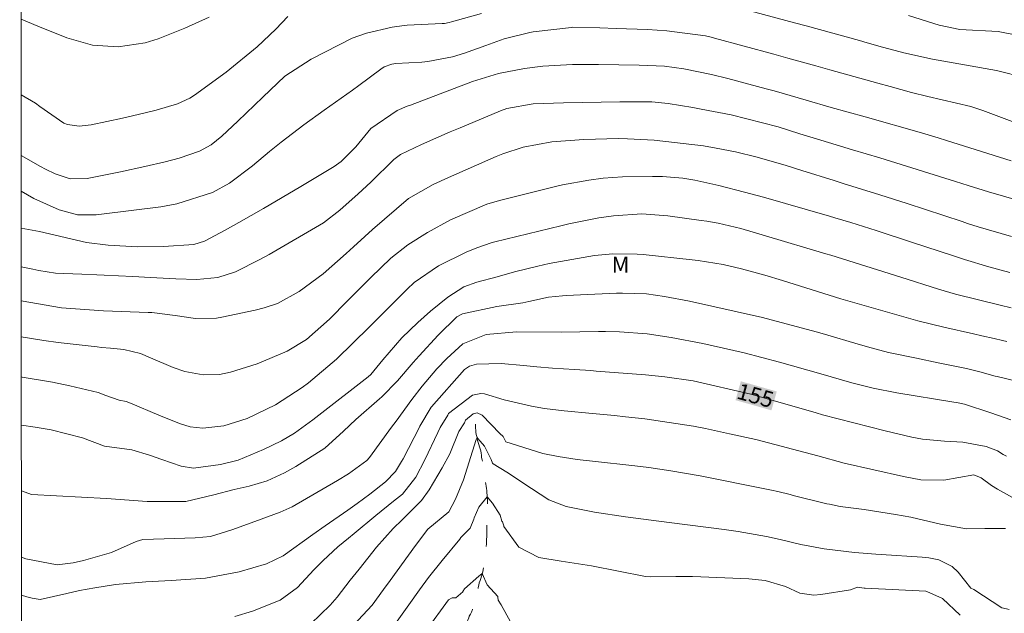
# Model space of a CAD drawing. Units: metres. Extents: x 295169 to 295684, y 1657726 to 1658291.
# Drawn here: x 295185 to 295277, y 1657915 to 1657971 of the extents above; entities that cross this region are included whole.
import ezdxf
from ezdxf.enums import TextEntityAlignment as Align

# ---------------------------------------------------------------- set-up
doc = ezdxf.new("R2010")
doc.units = ezdxf.units.M
doc.header["$MEASUREMENT"] = 0
doc.linetypes.add('Intermitente', pattern=[48, 15, -2, 2, -2, 2, -2, 2, -2, 2, -2, 15])
for name, color, linetype, lineweight in [('Articulacao', 7, 'Continuous', 18), ('Rio_Intermitente', 5, 'Intermitente', 9), ('Topon_Curvas_Mestras_Masc', 255, 'Continuous', 9)]:
    doc.layers.add(name, color=color, linetype=linetype, lineweight=lineweight)
for name, color, linetype, lineweight, true_color in [('Curvas_Intermediarias', 7, 'Continuous', 9, 0x783c14), ('Curvas_Mestras', 7, 'Continuous', 20, 0x783c14), ('Topon_Curvas_Mestras', 7, 'Continuous', 9, 0x783c14), ('Topon_Vegetacao', 7, 'Continuous', 9, 0x00ff33)]:
    doc.layers.add(name, color=color, linetype=linetype, lineweight=lineweight, true_color=true_color)
doc.styles.add('Arial', font='arial.ttf', dxfattribs={"height": 1.5})

msp = doc.modelspace()

# ---------------------------------------------------------------- linework, layer by layer
at = {"layer": 'Articulacao', "flags": 128}
msp.add_lwpolyline([(295185.17, 1658285.707), (295666.653, 1658285.908), (295666.872, 1657731.632), (295185.413, 1657731.431), (295185.17, 1658285.707)], close=True, dxfattribs=at)
at = {"layer": 'Curvas_Intermediarias', "flags": 128}
for points, elevation in [([(295210.199, 1657970.863), (295209.094, 1657969.685), (295207.341, 1657968.028), (295204.44, 1657965.657), (295201.846, 1657963.744), (295201.587, 1657963.562), (295201.048, 1657963.229), (295199.895, 1657962.705), (295197.92, 1657962.116), (295196.767, 1657961.824), (295194.778, 1657961.357), (295191.856, 1657960.736), (295190.731, 1657960.618), (295189.625, 1657960.758), (295189.286, 1657960.9), (295187.062, 1657962.465), (295186.632, 1657962.748), (295185.311, 1657963.533)], 166), ([(295278.263, 1657969.121), (295276.528, 1657969.47), (295272.935, 1657969.637), (295271.005, 1657970.061), (295268.163, 1657970.939)], 166), ([(295185.308, 1657970.614), (295186.873, 1657969.953), (295189.566, 1657968.868), (295191.964, 1657968.182), (295194.374, 1657968.033), (295196.886, 1657968.401), (295198.097, 1657968.786), (295200.6, 1657969.766), (295202.848, 1657970.811)], 167), ([(295279.326, 1657960.478), (295275.091, 1657962.084), (295273.978, 1657962.466), (295269.953, 1657963.376), (295268.445, 1657963.753), (295266.445, 1657964.314), (295265.289, 1657964.639), (295260.816, 1657965.887), (295259.508, 1657966.251), (295256.89, 1657966.976), (295255.58, 1657967.335), (295250.028, 1657968.848), (295249.864, 1657968.892), (295249.202, 1657969.041), (295245.603, 1657969.515), (295243.778, 1657969.63), (295240.857, 1657969.74), (295239.336, 1657969.794), (295236.802, 1657969.86), (295236.677, 1657969.847), (295233.109, 1657969.413), (295232.796, 1657969.37), (295230.395, 1657968.761), (295228.688, 1657968.16), (295226.685, 1657967.437), (295225.569, 1657967.095), (295223.285, 1657966.649), (295222.704, 1657966.601), (295220.284, 1657966.468), (295219.911, 1657966.417), (295219.209, 1657966.145), (295218.891, 1657965.94), (295216.844, 1657964.422), (295216.23, 1657963.971), (295213.589, 1657962.12), (295211.693, 1657960.753), (295209.569, 1657959.127), (295208.494, 1657958.252), (295206.918, 1657956.895), (295204.757, 1657955.273), (295203.181, 1657954.428), (295199.854, 1657953.361), (295198.348, 1657953.076), (295196.061, 1657952.805), (295192.308, 1657952.336), (295190.556, 1657952.336), (295188.864, 1657952.796), (295186.484, 1657953.864), (295185.315, 1657954.528)], 164), ([(295277.753, 1657957.362), (295271.716, 1657959.265), (295270.932, 1657959.511), (295269.363, 1657959.994), (295264.118, 1657961.472), (295260.943, 1657962.373), (295258.611, 1657963.052), (295255.62, 1657963.908), (295254.87, 1657964.111), (295251.277, 1657965.067), (295249.77, 1657965.442), (295247.174, 1657965.977), (295245.365, 1657966.204), (295243.009, 1657966.315), (295239.203, 1657966.382), (295236.782, 1657966.368), (295234.007, 1657966.207), (295232.288, 1657965.986), (295229.872, 1657965.54), (295227.459, 1657964.791), (295221.651, 1657962.59), (295221.337, 1657962.469), (295220.405, 1657962.088), (295217.954, 1657960.394), (295216.564, 1657958.67), (295215.188, 1657957.304), (295214.755, 1657956.998), (295214.531, 1657956.855), (295211.427, 1657954.976), (295207.924, 1657952.914), (295205.628, 1657951.603), (295204.349, 1657950.89), (295202.411, 1657949.863), (295201.431, 1657949.571), (295198.596, 1657949.379), (295196.183, 1657949.343), (295193.433, 1657949.488), (295191.412, 1657949.746), (295187.016, 1657950.772), (295185.316, 1657951.083)], 163), ([(295279.821, 1657953.267), (295275.621, 1657954.49), (295273.715, 1657955.084), (295272.54, 1657955.453), (295265.478, 1657957.642), (295262.938, 1657958.398), (295259.555, 1657959.432), (295258.009, 1657959.911), (295256, 1657960.536), (295251.611, 1657961.67), (295248.808, 1657962.208), (295248.022, 1657962.344), (295245.707, 1657962.727), (295244.192, 1657962.88), (295241.192, 1657962.9), (295235.952, 1657962.807), (295233.112, 1657962.71), (295230.653, 1657962.255), (295230.072, 1657962.036), (295226.281, 1657960.459), (295225.375, 1657960.077), (295222.67, 1657958.899), (295220.719, 1657957.977), (295220.104, 1657957.502), (295217.941, 1657955.396), (295216.758, 1657954.307), (295215.045, 1657952.766), (295213.53, 1657951.569), (295208.468, 1657948.619), (295207.602, 1657948.161), (295205.317, 1657946.995), (295203.669, 1657946.478), (295201.718, 1657946.293), (295199.747, 1657946.363), (295197.392, 1657946.489), (295195.722, 1657946.57), (295193.05, 1657946.696), (295192.358, 1657946.727), (295190.976, 1657946.781), (295189.293, 1657946.837), (295188.51, 1657946.893), (295186.966, 1657947.136), (295186.391, 1657947.249), (295185.318, 1657947.468)], 162), ([(295185.319, 1657944.303), (295189.075, 1657943.652), (295192.994, 1657943.361), (295197.175, 1657943.216), (295197.492, 1657943.201), (295199.692, 1657942.92), (295201.571, 1657942.63), (295203.549, 1657942.686), (295204.039, 1657942.77), (295207.165, 1657943.426), (295208.01, 1657943.632), (295209.245, 1657944.046), (295211.248, 1657945.172), (295213.511, 1657946.817), (295215.64, 1657948.715), (295216.345, 1657949.355), (295217.399, 1657950.32), (295218.101, 1657950.963), (295221.482, 1657953.846), (295223.767, 1657955.151), (295225.201, 1657955.832), (295229.645, 1657957.769), (295230.271, 1657958.026), (295232.192, 1657958.667), (295234.846, 1657959.16), (295237.831, 1657959.37), (295241.091, 1657959.451), (295241.916, 1657959.434), (295244.397, 1657959.309), (295249.015, 1657958.768), (295250.209, 1657958.571), (295251.996, 1657958.216), (295254.036, 1657957.724), (295256.721, 1657956.926), (295258.203, 1657956.471), (295261.212, 1657955.536), (295262.067, 1657955.27), (295265.487, 1657954.201), (295268.045, 1657953.376), (295273.154, 1657951.697), (295273.653, 1657951.534), (295274.652, 1657951.212), (295277.788, 1657950.299)], 161), ([(295277.736, 1657943.639), (295276.704, 1657943.883), (295272.553, 1657944.915), (295271.494, 1657945.222), (295270.968, 1657945.385), (295267.444, 1657946.498), (295260.91, 1657948.549), (295260.452, 1657948.692), (295254.813, 1657950.381), (295252.505, 1657951.038), (295250.39, 1657951.536), (295249.32, 1657951.725), (295248.783, 1657951.804), (295245.689, 1657952.221), (295243.272, 1657952.432), (295240.598, 1657952.245), (295239.257, 1657952.035), (295236.433, 1657951.476), (295235.695, 1657951.303), (295229.543, 1657949.802), (295229.197, 1657949.711), (295227.839, 1657949.257), (295226.853, 1657948.829), (295224.282, 1657947.579), (295222.001, 1657946.01), (295221.348, 1657945.399), (295217.829, 1657941.858), (295214.763, 1657938.843), (295212.134, 1657936.648), (295211.558, 1657936.192), (295209.069, 1657934.585), (295206.416, 1657933.295), (295204.23, 1657932.626), (295202.269, 1657932.388), (295201.086, 1657932.514), (295200.095, 1657932.839), (295198.149, 1657933.612), (295195.522, 1657934.737), (295195.123, 1657934.879), (295194.449, 1657935.019), (295193.207, 1657935.452), (295192.483, 1657935.735), (295189.841, 1657936.365), (295188.223, 1657936.709), (295185.404, 1657937.166), (295185.323, 1657937.182)], 159), ([(295185.324, 1657932.685), (295186.61, 1657932.489), (295188.102, 1657932.249), (295191.026, 1657931.485), (295193.095, 1657930.705), (295195.65, 1657930.383), (295197.302, 1657929.879), (295198.441, 1657929.484), (295200.253, 1657928.842), (295201.412, 1657928.661), (295203.926, 1657928.99), (295205.565, 1657929.425), (295207.937, 1657930.399), (295209.629, 1657931.229), (295210.84, 1657931.925), (295212.547, 1657933.172), (295213.101, 1657933.627), (295217.714, 1657937.208), (295217.942, 1657937.407), (295219.078, 1657938.781), (295220.841, 1657940.842), (295222.355, 1657942.285), (295223.535, 1657943.321), (295225.137, 1657944.637), (295226.637, 1657945.598), (295227.851, 1657946.034), (295229.738, 1657946.543), (295231.36, 1657947.003), (295233.556, 1657947.548), (295234.614, 1657947.792), (295238.834, 1657948.529), (295240.536, 1657948.692), (295242.815, 1657948.659), (295243.383, 1657948.611), (295247.942, 1657948.139), (295248.524, 1657948.072), (295250.839, 1657947.697), (295252.55, 1657947.294), (295254.75, 1657946.684), (295256.405, 1657946.186), (295261.826, 1657944.496), (295269.038, 1657942.414), (295271.47, 1657941.828), (295274.222, 1657941.204), (295275, 1657941.03), (295276.166, 1657940.769), (295276.941, 1657940.589), (295277.329, 1657940.496)], 158), ([(295185.327, 1657926.547), (295186.286, 1657926.216), (295193.266, 1657925.821), (295197.086, 1657925.558), (295200.673, 1657925.556), (295203.289, 1657926.166), (295205.206, 1657926.681), (295206.602, 1657926.985), (295208.263, 1657927.49), (295209.906, 1657928.233), (295210.941, 1657928.824), (295213.669, 1657930.517), (295215.411, 1657932.132), (295216.554, 1657933.213), (295218.763, 1657935.128), (295218.985, 1657935.327), (295220.431, 1657936.829), (295221.915, 1657938.54), (295222.455, 1657939.148), (295224.249, 1657941.094), (295225.994, 1657942.789), (295226.5, 1657943.071), (295229.728, 1657943.751), (295232.147, 1657944.103), (295232.705, 1657944.219), (295234.541, 1657944.626), (295235.853, 1657944.771), (295236.182, 1657944.791), (295240.89, 1657945.004), (295241.452, 1657945.02), (295243.699, 1657944.94), (295245.368, 1657944.709), (295247.703, 1657944.271), (295254.527, 1657942.726), (295259.528, 1657941.394), (295260.32, 1657941.178), (295263.449, 1657940.25), (295264.657, 1657939.894), (295266.285, 1657939.48), (295268.904, 1657938.931), (295270.925, 1657938.512), (295273.564, 1657937.965), (295274.815, 1657937.669), (295276.24, 1657937.269), (295276.427, 1657937.22), (295280.157, 1657936.31)], 157), ([(295277.715, 1657933.178), (295275.838, 1657933.845), (295273.372, 1657934.64), (295272.627, 1657934.782), (295272.378, 1657934.824), (295267.074, 1657935.697), (295264.844, 1657936.136), (295262.879, 1657936.636), (295259.976, 1657937.483), (295256.108, 1657938.568), (295252.804, 1657939.439), (295248.947, 1657940.32), (295246.004, 1657940.871), (295243.742, 1657941.2), (295241.163, 1657941.392), (295239.87, 1657941.418), (295239.224, 1657941.417), (295235.719, 1657941.38), (295231.553, 1657941.408), (295228.728, 1657941.139), (295226.554, 1657940.268), (295225.048, 1657938.918), (295224.118, 1657937.937), (295222.738, 1657936.316), (295221.785, 1657935.075), (295220.313, 1657933.067), (295219.888, 1657932.497), (295217.821, 1657929.673), (295217.585, 1657929.384), (295215.859, 1657928.133), (295214.84, 1657927.51), (295210.597, 1657925.065), (295209.498, 1657924.546), (295207.113, 1657923.681), (295204.981, 1657922.892), (295202.971, 1657922.263), (295201.539, 1657922.149), (295198.665, 1657922.06), (295196.675, 1657921.994), (295196.05, 1657921.8), (295193.736, 1657920.788), (295191.133, 1657920.035), (295190.162, 1657919.825), (295188.683, 1657919.63), (295185.745, 1657920.191), (295185.33, 1657920.339)], 156), ([(295205.265, 1657914.815), (295206.894, 1657915.315), (295209.503, 1657916.317), (295211.115, 1657917.508), (295212.622, 1657919.166), (295213.494, 1657920.046), (295214.866, 1657921.303), (295215.877, 1657922.132), (295216.384, 1657922.546), (295218.435, 1657924.23), (295220.083, 1657925.564), (295220.898, 1657926.239), (295222.142, 1657927.821), (295223.001, 1657929.435), (295224.221, 1657931.986), (295224.413, 1657932.457), (295225.145, 1657933.613), (295225.205, 1657933.778), (295227.441, 1657935.482), (295228.235, 1657935.625), (295228.559, 1657935.612), (295230.406, 1657935.034), (295232.971, 1657934.463), (295234.181, 1657934.236), (295236.015, 1657934.018), (295238.666, 1657933.772), (295240.702, 1657933.576), (295241.719, 1657933.467), (295243.537, 1657933.262), (295248.073, 1657932.573), (295249.199, 1657932.353), (295251.446, 1657931.884), (295253.914, 1657931.326), (295259.684, 1657929.811), (295262.161, 1657929.129), (295267.676, 1657927.896), (295269.314, 1657927.574), (295271.47, 1657927.532), (295274.261, 1657928.043), (295274.956, 1657927.76), (295275.913, 1657927.051), (295276.469, 1657926.713), (295280.444, 1657924.496)], 154), ([(295277.224, 1657923.011), (295275.275, 1657923.025), (295273.563, 1657923.006), (295271.147, 1657923.432), (295268.387, 1657924.082), (295266.938, 1657924.342), (295264.03, 1657924.789), (295261.774, 1657925.096), (295260.78, 1657925.286), (295260.533, 1657925.344), (295257.396, 1657926.123), (295257.106, 1657926.194), (295255.942, 1657926.472), (295255.357, 1657926.599), (295255.064, 1657926.659), (295248.716, 1657927.931), (295245.972, 1657928.422), (295243.903, 1657928.718), (295242.617, 1657928.874), (295238.659, 1657929.319), (295237.21, 1657929.485), (295235.453, 1657929.752), (295234.025, 1657930.023), (295230.559, 1657931.112), (295230.301, 1657931.628), (295230.011, 1657931.896), (295228.343, 1657933.619), (295227.878, 1657933.834), (295227.509, 1657933.749), (295226.798, 1657933.133), (295226.712, 1657932.891), (295226.183, 1657932.103), (295225.319, 1657930.013), (295224.629, 1657928.696), (295223.415, 1657926.633), (295222.684, 1657925.647), (295220.895, 1657923.822), (295220.051, 1657923.015), (295218.485, 1657921.289), (295216.851, 1657919.229), (295216.037, 1657918.184), (295214.818, 1657916.615), (295214.163, 1657915.873), (295212.351, 1657914.113)], 153), ([(295277.568, 1657915.466), (295276.915, 1657915.604), (295276.884, 1657915.622), (295274.27, 1657917.342), (295273.977, 1657917.46), (295272.791, 1657918.955), (295272.233, 1657919.461), (295270.977, 1657920.086), (295270.059, 1657920.281), (295269.436, 1657920.346), (295265.609, 1657920.6), (295265.109, 1657920.634), (295263.11, 1657920.797), (295260.278, 1657921.14), (295258.111, 1657921.536), (295256.184, 1657921.984), (295254.885, 1657922.27), (295252.267, 1657922.742), (295250.949, 1657922.926), (295245.808, 1657923.578), (295241.739, 1657924.117), (295238.823, 1657924.561), (295236.189, 1657925.088), (295234.577, 1657925.705), (295232.943, 1657926.753), (295230.667, 1657928.304), (295229.377, 1657929.064), (295229.301, 1657929.142), (295229.177, 1657929.468), (295228.574, 1657930.706), (295227.958, 1657931.445), (295227.869, 1657931.536), (295227.798, 1657931.347), (295226.618, 1657927.581), (295225.875, 1657925.776), (295225.224, 1657924.572), (295223.281, 1657922.962), (295222.133, 1657921.444), (295219.748, 1657918.155), (295219.138, 1657917.317), (295218.067, 1657915.863), (295216.352, 1657913.998)], 152), ([(295272.966, 1657914.941), (295271.325, 1657916.498), (295270.134, 1657917.02), (295269.762, 1657917.168), (295264.095, 1657917.446), (295264.018, 1657917.448), (295263.395, 1657917.532), (295262.748, 1657917.293), (295259.968, 1657916.857), (295259.316, 1657916.805), (295258.025, 1657916.989), (295256.677, 1657917.592), (295254.788, 1657918.157), (295253.235, 1657918.33), (295248.757, 1657918.515), (295247.977, 1657918.539), (295246.418, 1657918.554), (295244.079, 1657918.515), (295243.586, 1657918.547), (295238.553, 1657919.543), (295235.74, 1657919.984), (295233.654, 1657920.306), (295231.787, 1657921.286), (295230.38, 1657923.206), (295230.358, 1657923.287), (295230.244, 1657923.635), (295230.179, 1657923.704), (295230.044, 1657924.262), (295229.326, 1657925.392), (295228.825, 1657925.974), (295228.048, 1657925.033), (295227.604, 1657924.025), (295227.582, 1657923.904), (295227.221, 1657923.05), (295226.354, 1657922.198), (295226.274, 1657922.019), (295224.626, 1657920.041), (295223.35, 1657918.453), (295222.486, 1657917.291), (295221.493, 1657915.889), (295220.243, 1657914.135)], 151)]:
    msp.add_lwpolyline(points, dxfattribs=dict(at, elevation=elevation))
at = {"layer": 'Curvas_Mestras', "flags": 128}
for points, elevation in [([(295228.288, 1657971.147), (295225.486, 1657970.346), (295225.268, 1657970.29), (295224.824, 1657970.219), (295224.6, 1657970.201), (295221.348, 1657970.041), (295221.067, 1657970.022), (295219.951, 1657969.861), (295217.547, 1657969.302), (295216.218, 1657968.841), (295212.395, 1657966.86), (295209.924, 1657965.287), (295207.863, 1657963.318), (295205.543, 1657961.077), (295204.043, 1657959.69), (295203.042, 1657958.877), (295201.946, 1657958.271), (295200.045, 1657957.636), (295198.755, 1657957.28), (295196.848, 1657956.831), (295194.586, 1657956.362), (295191.456, 1657955.71), (295189.873, 1657955.682), (295188.467, 1657956.173), (295187.565, 1657956.611), (295187.124, 1657956.851), (295185.313, 1657957.885)], 165), ([(295279.09, 1657965.122), (295276.372, 1657965.816), (295270.39, 1657966.883), (295267.711, 1657967.479), (295266.919, 1657967.679), (295265.738, 1657968.009), (295264.3, 1657968.408), (295263.581, 1657968.606), (295258.586, 1657969.973), (295257.502, 1657970.269), (295252.989, 1657971.48)], 165), ([(295277.604, 1657946.954), (295275.658, 1657947.48), (295273.382, 1657948.159), (295272.452, 1657948.457), (295268.338, 1657949.806), (295265.416, 1657950.787), (295265.141, 1657950.878), (295262.764, 1657951.622), (295261.271, 1657952.065), (295260.771, 1657952.209), (295254.603, 1657953.971), (295252.854, 1657954.455), (295250.441, 1657955.073), (295248.213, 1657955.556), (295247.088, 1657955.74), (295245.192, 1657955.901), (295244.239, 1657955.911), (295241.441, 1657955.866), (295239.652, 1657955.75), (295238.318, 1657955.578), (295235.865, 1657955.123), (295235.204, 1657954.968), (295229.983, 1657953.671), (295228.791, 1657953.329), (295225.394, 1657951.869), (295223.252, 1657950.692), (295221.403, 1657949.541), (295219.834, 1657948.271), (295217.96, 1657946.471), (295216.491, 1657945.015), (295215.762, 1657944.28), (295214.104, 1657942.591), (295211.935, 1657940.685), (295210.155, 1657939.606), (295207.338, 1657938.413), (295204.837, 1657937.621), (295203.833, 1657937.423), (295202.302, 1657937.367), (295200.601, 1657937.708), (295199.5, 1657938.076), (295197.384, 1657938.979), (295196.44, 1657939.365), (295194.88, 1657939.75), (295193.639, 1657939.869), (295192.811, 1657939.949), (295192.398, 1657939.993), (295188.776, 1657940.401), (295187.436, 1657940.576), (295185.321, 1657940.941)], 160), ([(295277.318, 1657929.772), (295276.99, 1657929.939), (295276.471, 1657930.278), (295275.415, 1657930.676), (295273.222, 1657931.106), (295271.505, 1657931.185), (295269.468, 1657931.374), (295268.465, 1657931.567), (295265.977, 1657932.143), (295260.115, 1657933.659), (295259.532, 1657933.826), (295254.877, 1657935.164), (295253.441, 1657935.571), (295248.045, 1657936.812), (295245.39, 1657937.202), (295243.61, 1657937.376), (295238.994, 1657937.739), (295238.485, 1657937.777), (295236.956, 1657937.871), (295234.918, 1657938.006), (295233.447, 1657938.13), (295232.203, 1657938.243), (295230.121, 1657938.432), (295227.834, 1657938.381), (295227.169, 1657938.194), (295226.687, 1657937.887), (295223.605, 1657934.405), (295223.584, 1657934.352), (295222.516, 1657932.576), (295222.487, 1657932.493), (295220.965, 1657929.545), (295220.826, 1657929.285), (295220.261, 1657928.365), (295219.315, 1657927.379), (295217.853, 1657926.235), (295216.691, 1657925.372), (295215.802, 1657924.747), (295213.681, 1657923.286), (295212.526, 1657922.456), (295209.755, 1657920.479), (295208.211, 1657919.723), (295205.673, 1657918.983), (295202.518, 1657918.395), (295199.309, 1657918.165), (295196.936, 1657918.049), (295194.124, 1657917.779), (295192.179, 1657917.481), (295190.739, 1657917.218), (295189.569, 1657916.956), (295187.091, 1657916.383), (295186.325, 1657916.505), (295185.823, 1657916.641), (295185.331, 1657916.792)], 155), ([(295231.344, 1657913.679), (295230.126, 1657915.891), (295229.84, 1657916.321), (295229.815, 1657916.603), (295229.799, 1657916.659), (295228.81, 1657917.772), (295228.365, 1657918.821), (295228.034, 1657918.579), (295226.689, 1657917.39), (295226.558, 1657917.126), (295226.55, 1657917.11), (295225.893, 1657916.554), (295225.544, 1657916.559), (295225.191, 1657916.356), (295223.106, 1657913.498)], 150)]:
    msp.add_lwpolyline(points, dxfattribs=dict(at, elevation=elevation))
at = {"layer": 'Rio_Intermitente', "flags": 128}
msp.add_lwpolyline([(295222.612, 1657897.733), (295222.726, 1657897.915), (295222.794, 1657898.113), (295222.824, 1657898.319), (295222.824, 1657898.532), (295222.824, 1657898.745), (295222.824, 1657898.912), (295222.824, 1657899.133), (295222.824, 1657899.354), (295222.824, 1657899.582), (295222.823, 1657899.795), (295222.831, 1657900.008), (295222.838, 1657900.214), (295222.861, 1657900.419), (295222.891, 1657900.625), (295222.891, 1657900.815), (295222.891, 1657901.013), (295222.891, 1657901.218), (295222.891, 1657901.386), (295222.891, 1657901.416), (295222.868, 1657901.652), (295222.867, 1657901.888), (295222.844, 1657902.116), (295222.821, 1657902.337), (295222.791, 1657902.55), (295222.76, 1657902.748), (295222.737, 1657902.953), (295222.707, 1657903.159), (295222.699, 1657903.364), (295222.691, 1657903.562), (295222.676, 1657903.79), (295222.676, 1657904.003), (295222.668, 1657904.209), (295222.645, 1657904.422), (295222.63, 1657904.627), (295222.629, 1657904.833), (295222.629, 1657905.046), (295222.637, 1657905.236), (295222.675, 1657905.457), (295222.712, 1657905.67), (295222.735, 1657905.868), (295222.788, 1657906.066), (295222.849, 1657906.248), (295222.879, 1657906.446), (295222.917, 1657906.644), (295222.925, 1657906.682), (295223.008, 1657906.857), (295223.115, 1657907.025), (295223.229, 1657907.192), (295223.35, 1657907.367), (295223.472, 1657907.543), (295223.563, 1657907.702), (295223.647, 1657907.87), (295223.761, 1657908.045), (295223.883, 1657908.205), (295224.004, 1657908.372), (295224.111, 1657908.54), (295224.202, 1657908.73), (295224.301, 1657908.898), (295224.392, 1657909.065), (295224.453, 1657909.24), (295224.551, 1657909.415), (295224.642, 1657909.598), (295224.756, 1657909.788), (295224.855, 1657909.979), (295224.954, 1657910.177), (295225.045, 1657910.382), (295225.136, 1657910.573), (295225.235, 1657910.763), (295225.349, 1657910.938), (295225.463, 1657911.106), (295225.57, 1657911.273), (295225.646, 1657911.456), (295225.699, 1657911.623), (295225.782, 1657911.821), (295225.881, 1657912.019), (295225.965, 1657912.202), (295226.041, 1657912.384), (295226.132, 1657912.567), (295226.215, 1657912.742), (295226.307, 1657912.917), (295226.398, 1657913.092), (295226.504, 1657913.313), (295226.588, 1657913.511), (295226.664, 1657913.694), (295226.747, 1657913.892), (295226.846, 1657914.09), (295226.93, 1657914.28), (295227.021, 1657914.463), (295227.112, 1657914.676), (295227.15, 1657914.843), (295227.249, 1657915.011), (295227.355, 1657915.216), (295227.439, 1657915.445), (295227.515, 1657915.658), (295227.59, 1657915.871), (295227.651, 1657916.076), (295227.712, 1657916.328), (295227.773, 1657916.579), (295227.833, 1657916.815), (295227.886, 1657917.058), (295227.932, 1657917.256), (295227.985, 1657917.507), (295228.03, 1657917.736), (295228.076, 1657917.941), (295228.152, 1657918.162), (295228.22, 1657918.36), (295228.289, 1657918.558), (295228.349, 1657918.771), (295228.402, 1657918.976), (295228.448, 1657919.182), (295228.486, 1657919.395), (295228.524, 1657919.593), (295228.562, 1657919.806), (295228.6, 1657920.042), (295228.63, 1657920.263), (295228.652, 1657920.491), (295228.675, 1657920.719), (295228.69, 1657920.932), (295228.705, 1657921.138), (295228.728, 1657921.359), (295228.743, 1657921.579), (295228.758, 1657921.808), (295228.765, 1657922.028), (295228.773, 1657922.234), (295228.773, 1657922.447), (295228.788, 1657922.675), (295228.788, 1657922.903), (295228.787, 1657923.094), (295228.787, 1657923.322), (295228.787, 1657923.527), (295228.787, 1657923.74), (295228.802, 1657923.946), (295228.825, 1657924.167), (295228.84, 1657924.387), (295228.84, 1657924.6), (295228.839, 1657924.806), (295228.839, 1657925.004), (295228.839, 1657925.194), (295228.839, 1657925.392), (295228.839, 1657925.597), (295228.839, 1657925.719), (295228.831, 1657925.917), (295228.808, 1657926.13), (295228.785, 1657926.366), (295228.77, 1657926.579), (295228.747, 1657926.777), (295228.724, 1657926.975), (295228.693, 1657927.172), (295228.655, 1657927.386), (295228.624, 1657927.606), (295228.601, 1657927.812), (295228.563, 1657928.032), (295228.54, 1657928.23), (295228.525, 1657928.436), (295228.502, 1657928.641), (295228.464, 1657928.839), (295228.433, 1657929.037), (295228.387, 1657929.25), (295228.341, 1657929.448), (295228.303, 1657929.661), (295228.28, 1657929.866), (295228.257, 1657930.072), (295228.227, 1657930.269), (295228.227, 1657930.277), (295228.15, 1657930.475), (295228.089, 1657930.665), (295228.044, 1657930.863), (295227.99, 1657931.053), (295227.922, 1657931.251), (295227.891, 1657931.441), (295227.853, 1657931.631), (295227.799, 1657931.821), (295227.769, 1657932.019), (295227.753, 1657932.21), (295227.738, 1657932.385), (295227.73, 1657932.59), (295227.73, 1657932.788)], dxfattribs=at)
at = {"layer": 'Topon_Curvas_Mestras_Masc'}
msp.add_solid([(295252.005, 1657935.016, 155), (295255.358, 1657934.065, 155), (295252.504, 1657936.779, 155), (295255.858, 1657935.828, 155)], dxfattribs=at)

# ---------------------------------------------------------------- texts
at = {"layer": 'Topon_Curvas_Mestras', "style": 'Arial'}
msp.add_text('155', height=1.5, rotation=344.1748, dxfattribs=at).set_placement((295253.864, 1657935.451, 155), align=Align.MIDDLE_CENTER)
at = {"layer": 'Topon_Vegetacao', "style": 'Arial'}
msp.add_text('M', height=1.5, dxfattribs=at).set_placement((295240.441, 1657946.927))

doc.saveas('drawing.dxf')
